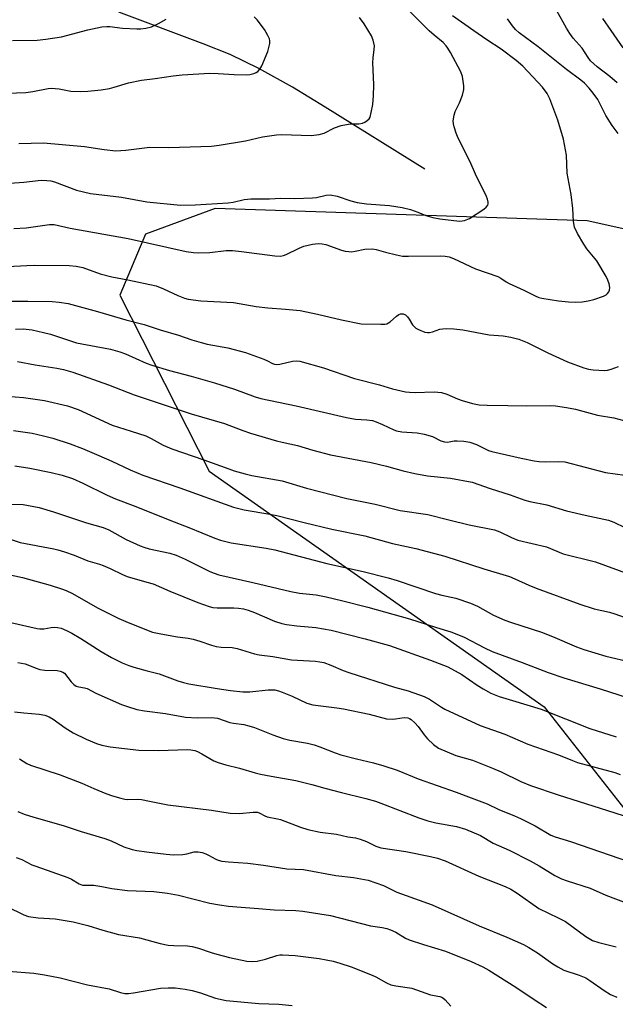
# Model space of a CAD drawing. Units: inches. Extents: x 1225770 to 1231770, y 561454 to 565454.
# Drawn here: x 1226122 to 1226295, y 562842 to 563128 of the extents above; entities that cross this region are included whole.
import ezdxf

# ---------------------------------------------------------------- set-up
doc = ezdxf.new("R2010")
doc.units = ezdxf.units.IN
doc.header["$MEASUREMENT"] = 0
for name, color, linetype in [('HYDRO-Single Line Stream', 4, 'Continuous'), ('NTRL-Trees', 3, 'Continuous'), ('Undefined', 1, 'Continuous')]:
    doc.layers.add(name, color=color, linetype=linetype)

msp = doc.modelspace()

# ---------------------------------------------------------------- linework, layer by layer
at = {"layer": 'HYDRO-Single Line Stream'}
msp.add_lwpolyline([(1226239.77, 563084.2), (1226210.85, 563102.23), (1226201.32, 563108), (1226191.56, 563113.48), (1226183.25, 563117.49), (1226175.42, 563120.63), (1226150.87, 563129.79)], dxfattribs=at)
at = {"layer": 'NTRL-Trees'}
msp.add_lwpolyline([(1226570.79, 562947.52), (1226511.56, 563007.69), (1226441.12, 563035.13), (1226286.88, 563069.24), (1226178.89, 563072.83), (1226158.67, 563065.38), (1226151.19, 563047.73), (1226177.14, 562996.57), (1226274.38, 562928.24), (1226318.03, 562872.74), (1226322.48, 562837.89)], dxfattribs=at)
at = {"layer": 'Undefined'}
for points, elevation in [([(1226121.63, 562897.88), (1226123.48, 562897.06), (1226126.19, 562896.17), (1226134.76, 562893.81), (1226139.94, 562892.1), (1226146.83, 562890.02), (1226148.7, 562889.31), (1226152.35, 562887.59), (1226154.79, 562886.86), (1226156.15, 562886.58), (1226158.9, 562886.19), (1226164.69, 562885.47), (1226166.75, 562885.3), (1226169.47, 562885.37), (1226170.61, 562885.57), (1226172.78, 562886.12), (1226173.95, 562886.15), (1226175.09, 562885.93), (1226176.21, 562885.58), (1226176.97, 562885.22), (1226179.1, 562883.99), (1226179.78, 562883.72), (1226180.82, 562883.48), (1226182.74, 562883.25), (1226188.35, 562882.83), (1226192.94, 562882.33), (1226199.7, 562881.21), (1226204.5, 562880.99), (1226213.91, 562879.33), (1226219.07, 562878.74), (1226223.34, 562877.97), (1226227.78, 562876.4), (1226231.66, 562874.49), (1226232.98, 562873.92), (1226241.92, 562870.79), (1226255.54, 562864.68), (1226263.53, 562861.39), (1226268.42, 562859.27), (1226269.97, 562858.41), (1226272.49, 562856.85), (1226276.91, 562853.64), (1226278.34, 562852.74), (1226280.09, 562851.86), (1226284.51, 562850.38), (1226286.48, 562849.56), (1226287.66, 562848.83), (1226291.78, 562845.87), (1226293.68, 562844.73), (1226295.48, 562843.94)], 538), ([(1226121.13, 562884.48), (1226122.76, 562883.89), (1226125.69, 562882.42), (1226126.78, 562881.95), (1226136.15, 562878.68), (1226137.18, 562878.19), (1226139.39, 562876.88), (1226140.34, 562876.52), (1226141.03, 562876.47), (1226142.48, 562876.53), (1226143.63, 562876.44), (1226145.94, 562876.1), (1226148.85, 562875.55), (1226153.39, 562874.97), (1226161.12, 562874.63), (1226165.05, 562874.16), (1226168.26, 562873.56), (1226177.3, 562871.27), (1226180.13, 562870.78), (1226182.79, 562870.42), (1226186.45, 562870.07), (1226191.47, 562869.76), (1226195.98, 562869.31), (1226202.28, 562869.15), (1226204.31, 562868.95), (1226212.41, 562867.67), (1226223.93, 562864.71), (1226227.39, 562864.19), (1226228.71, 562863.91), (1226229.77, 562863.53), (1226231.33, 562862.8), (1226234.11, 562861.13), (1226235.21, 562860.6), (1226239.33, 562859.22), (1226245.71, 562857.3), (1226253.19, 562854.35), (1226256.54, 562852.82), (1226258.28, 562851.81), (1226266.15, 562846.91), (1226271.46, 562843.26), (1226275.09, 562840.95)], 540), ([(1226118.41, 562870.28), (1226123.33, 562867.85), (1226124.68, 562867.43), (1226127.49, 562866.98), (1226132.43, 562866.67), (1226137.65, 562865.85), (1226141.9, 562864.81), (1226146.29, 562863.38), (1226150.77, 562862.15), (1226156.95, 562861.16), (1226162.95, 562859.58), (1226165.28, 562859.07), (1226166.92, 562858.94), (1226170.89, 562858.88), (1226172.25, 562858.68), (1226174.08, 562858.19), (1226177.69, 562856.92), (1226179.36, 562856.43), (1226183.01, 562855.49), (1226188.07, 562854.43), (1226189.73, 562854.29), (1226191.11, 562854.4), (1226193.53, 562855.01), (1226196.77, 562856.12), (1226197.61, 562856.28), (1226198.45, 562856.31), (1226202.14, 562856.07), (1226209.12, 562855.17), (1226213.16, 562854.42), (1226215.07, 562853.88), (1226218.32, 562852.78), (1226224.43, 562850.39), (1226225.5, 562849.88), (1226228.58, 562848.16), (1226229.87, 562847.59), (1226231.31, 562847.27), (1226235.94, 562846.62), (1226241.42, 562844.68), (1226244.15, 562844.13), (1226244.89, 562843.86), (1226245.69, 562843.2), (1226247.29, 562841.36)], 542), ([(1226118.74, 562851.49), (1226126.19, 562850.9), (1226129.35, 562850.42), (1226133.92, 562849.55), (1226141.84, 562847.59), (1226148.06, 562846.43), (1226151.39, 562845.38), (1226152.7, 562845.08), (1226153.69, 562845.04), (1226155.13, 562845.2), (1226162.99, 562846.58), (1226165.28, 562846.71), (1226167.29, 562846.69), (1226170.19, 562846.32), (1226172.17, 562845.92), (1226174.62, 562845.24), (1226178.95, 562843.73), (1226182.08, 562842.99), (1226191.6, 562842.1), (1226197.41, 562841.98), (1226201.27, 562841.57)], 544)]:
    msp.add_lwpolyline(points, dxfattribs=dict(at, elevation=elevation))
for points in [[(1226117.93, 563080.13, 506), (1226123.37, 563080.49, 506), (1226128.36, 563081.02, 506), (1226130.06, 563081, 506), (1226131.13, 563080.84, 506), (1226132.22, 563080.55, 506), (1226138.61, 563078.2, 506), (1226142.67, 563077.2, 506), (1226151.65, 563076.08, 506), (1226159.02, 563074.79, 506), (1226168.83, 563073.84, 506), (1226173.05, 563073.89, 506), (1226182.64, 563074.47, 506), (1226184.06, 563074.66, 506), (1226187.3, 563075.41, 506), (1226189.28, 563075.68, 506), (1226194.66, 563075.65, 506), (1226197.92, 563075.8, 506), (1226202.01, 563075.74, 506), (1226207.09, 563075.92, 506), (1226208.26, 563076.07, 506), (1226211.1, 563076.72, 506), (1226212.26, 563076.79, 506), (1226214.26, 563076.45, 506), (1226218.22, 563075.07, 506), (1226220.12, 563074.58, 506), (1226222.83, 563074.18, 506), (1226229.47, 563073.69, 506), (1226233.17, 563073.1, 506), (1226235.58, 563072.52, 506), (1226237.75, 563071.75, 506), (1226240.06, 563070.8, 506), (1226242.05, 563070.22, 506), (1226244.08, 563069.88, 506), (1226249.83, 563069.2, 506), (1226250.59, 563069.22, 506), (1226251.23, 563069.34, 506), (1226252.7, 563069.97, 506), (1226256.89, 563072.68, 506), (1226257.55, 563073.21, 506), (1226258.01, 563073.81, 506), (1226258.15, 563074.23, 506), (1226258.16, 563074.71, 506), (1226257.95, 563075.5, 506), (1226257.62, 563076.31, 506), (1226254.5, 563082.81, 506), (1226252.9, 563086.39, 506), (1226249.43, 563093.27, 506), (1226248.85, 563094.66, 506), (1226248.25, 563096.58, 506), (1226248.06, 563097.41, 506), (1226247.99, 563098.24, 506), (1226248.22, 563099.91, 506), (1226248.59, 563100.98, 506), (1226249.84, 563103.53, 506), (1226250.64, 563105.69, 506), (1226251.09, 563107.33, 506), (1226251.1, 563108.47, 506), (1226250.64, 563111.09, 506), (1226250.18, 563112.48, 506), (1226247.17, 563118.15, 506), (1226246.43, 563119.39, 506), (1226245.96, 563120.02, 506), (1226245.04, 563120.96, 506), (1226242.44, 563123.14, 506), (1226241.04, 563124.41, 506), (1226234.83, 563130.61, 506)], [(1226295.61, 563109.32, 512), (1226293.45, 563111.1, 512), (1226289.76, 563113.9, 512), (1226287.83, 563115.73, 512), (1226287.13, 563116.66, 512), (1226285.4, 563119.32, 512), (1226282.83, 563122.26, 512), (1226281.8, 563123.65, 512), (1226280.88, 563125.12, 512), (1226278.02, 563130.22, 512)], [(1226115.82, 563106.23, 502), (1226123.96, 563106.46, 502), (1226125.95, 563106.74, 502), (1226130.44, 563107.64, 502), (1226131.28, 563107.73, 502), (1226133.61, 563107.52, 502), (1226137.02, 563106.86, 502), (1226139.84, 563106.76, 502), (1226141.88, 563106.85, 502), (1226145.76, 563107.24, 502), (1226148.23, 563107.66, 502), (1226149.6, 563108.01, 502), (1226153.71, 563109.28, 502), (1226157.5, 563110.08, 502), (1226161.43, 563110.55, 502), (1226166.65, 563111.32, 502), (1226169.28, 563111.58, 502), (1226177.37, 563112.09, 502), (1226179.76, 563112.01, 502), (1226184.39, 563111.69, 502), (1226187.86, 563111.62, 502), (1226188.98, 563111.75, 502), (1226190.08, 563112, 502), (1226190.83, 563112.3, 502), (1226191.28, 563112.61, 502), (1226191.83, 563113.25, 502), (1226192.45, 563114.26, 502), (1226194.14, 563118.39, 502), (1226194.49, 563119.53, 502), (1226194.74, 563120.67, 502), (1226194.77, 563121.51, 502), (1226194.64, 563122.02, 502), (1226194.19, 563123.03, 502), (1226193.19, 563124.75, 502), (1226191.09, 563127.55, 502), (1226190.24, 563128.48, 502)], [(1226120.04, 563121.63, 500), (1226127.19, 563121.66, 500), (1226129.75, 563121.93, 500), (1226134.27, 563122.68, 500), (1226141.92, 563124.72, 500), (1226146.02, 563125.54, 500), (1226147.43, 563125.67, 500), (1226148.29, 563125.67, 500), (1226151.98, 563125.21, 500), (1226156.1, 563124.97, 500), (1226157.27, 563124.98, 500), (1226158.71, 563125.15, 500), (1226160.36, 563125.59, 500), (1226162.4, 563126.49, 500), (1226164.66, 563127.8, 500)], [(1226120.48, 563067.03, 508), (1226124.03, 563067.2, 508), (1226130.77, 563068.2, 508), (1226132.16, 563068.19, 508), (1226136.78, 563067.15, 508), (1226153.58, 563064.14, 508), (1226170.45, 563060.38, 508), (1226172.63, 563060.03, 508), (1226174.07, 563059.99, 508), (1226177.31, 563060.11, 508), (1226182.1, 563060.6, 508), (1226183.87, 563060.61, 508), (1226186.5, 563060.4, 508), (1226196.17, 563059.11, 508), (1226197.86, 563059.02, 508), (1226198.72, 563059.16, 508), (1226199.54, 563059.44, 508), (1226203.27, 563061.29, 508), (1226204.63, 563061.86, 508), (1226207.18, 563062.48, 508), (1226208.89, 563062.68, 508), (1226209.97, 563062.58, 508), (1226211.04, 563062.35, 508), (1226215.54, 563060.76, 508), (1226216.6, 563060.49, 508), (1226217.67, 563060.32, 508), (1226218.48, 563060.3, 508), (1226219.55, 563060.41, 508), (1226222.29, 563061.08, 508), (1226224.51, 563061.14, 508), (1226225.61, 563060.98, 508), (1226228.36, 563060.17, 508), (1226231.51, 563059.36, 508), (1226233.23, 563059.05, 508), (1226234.96, 563059, 508), (1226244.24, 563059.09, 508), (1226245.69, 563059.03, 508), (1226246.77, 563058.81, 508), (1226248.08, 563058.36, 508), (1226254.48, 563055.35, 508), (1226260.91, 563053.09, 508), (1226261.8, 563052.62, 508), (1226263.37, 563051.54, 508), (1226264.25, 563051.05, 508), (1226268.52, 563049.14, 508), (1226271.77, 563047.48, 508), (1226272.85, 563047.03, 508), (1226273.69, 563046.8, 508), (1226278.52, 563046.08, 508), (1226281.42, 563045.76, 508), (1226283.46, 563045.63, 508), (1226285.43, 563045.74, 508), (1226287.13, 563046.04, 508), (1226288.83, 563046.44, 508), (1226291.6, 563047.43, 508), (1226292.36, 563047.82, 508), (1226292.76, 563048.14, 508), (1226293.18, 563048.69, 508), (1226293.36, 563049.11, 508), (1226293.41, 563049.89, 508), (1226293.25, 563051, 508), (1226292.9, 563052.08, 508), (1226292.37, 563053.12, 508), (1226289.69, 563057.63, 508), (1226286.8, 563061.15, 508), (1226285.9, 563062.45, 508), (1226284.03, 563065.58, 508), (1226283.24, 563067.41, 508), (1226282.94, 563069.05, 508), (1226282.75, 563072.82, 508), (1226282.25, 563076.92, 508), (1226281.03, 563083.09, 508), (1226280.83, 563088.33, 508), (1226280.05, 563092.94, 508), (1226278.38, 563098.46, 508), (1226276.05, 563104.69, 508), (1226275.31, 563106.25, 508), (1226273.94, 563108.09, 508), (1226268.18, 563114.1, 508), (1226266.28, 563115.76, 508), (1226261.86, 563119.05, 508), (1226257.75, 563121.77, 508), (1226253.94, 563124.4, 508), (1226247.79, 563128.76, 508)], [(1226121.87, 563091.66, 504), (1226129, 563091.85, 504), (1226140.94, 563090.86, 504), (1226146.64, 563089.91, 504), (1226150.05, 563089.56, 504), (1226152.93, 563089.79, 504), (1226159.96, 563090.64, 504), (1226165.46, 563090.5, 504), (1226177.81, 563090.97, 504), (1226180.08, 563091.22, 504), (1226187.69, 563092.51, 504), (1226192.61, 563093.63, 504), (1226196.69, 563094.2, 504), (1226198.16, 563094.27, 504), (1226206.72, 563094.01, 504), (1226209.08, 563094.27, 504), (1226210.48, 563094.67, 504), (1226213.53, 563096.29, 504), (1226215.47, 563096.89, 504), (1226218.03, 563097.44, 504), (1226220.56, 563097.45, 504), (1226221.63, 563097.61, 504), (1226222.36, 563097.92, 504), (1226223.03, 563098.33, 504), (1226223.58, 563098.85, 504), (1226223.83, 563099.33, 504), (1226224.2, 563100.71, 504), (1226224.62, 563103.03, 504), (1226224.89, 563105.49, 504), (1226224.99, 563108.68, 504), (1226224.67, 563115.17, 504), (1226224.77, 563116.59, 504), (1226225.08, 563118.94, 504), (1226225.1, 563120.08, 504), (1226224.78, 563121.66, 504), (1226224.26, 563122.94, 504), (1226222.13, 563126.38, 504), (1226220.81, 563128.26, 504)], [(1226295.91, 563094.55, 510), (1226294.09, 563096.92, 510), (1226292.33, 563099.84, 510), (1226289.96, 563104.43, 510), (1226288.63, 563106.34, 510), (1226287.42, 563107.79, 510), (1226286.06, 563109.18, 510), (1226285.01, 563110.11, 510), (1226280.92, 563113.19, 510), (1226272.65, 563119.73, 510), (1226267.13, 563123.81, 510), (1226266.05, 563124.74, 510), (1226265.16, 563125.82, 510), (1226263.71, 563127.91, 510)], [(1226297.33, 563119.49, 514), (1226293.8, 563124.44, 514), (1226291.47, 563127.94, 514)], [(1226118.58, 563055.98, 510), (1226124.2, 563056.3, 510), (1226126.46, 563056.36, 510), (1226136.51, 563056.26, 510), (1226138.54, 563056.11, 510), (1226140.44, 563055.67, 510), (1226145.49, 563053.92, 510), (1226148.89, 563052.97, 510), (1226153.53, 563052.18, 510), (1226161.74, 563050.4, 510), (1226163.88, 563049.57, 510), (1226168.02, 563047.59, 510), (1226169.95, 563046.86, 510), (1226171.08, 563046.54, 510), (1226174.76, 563046.07, 510), (1226184.16, 563045.54, 510), (1226190.78, 563044.44, 510), (1226194.19, 563043.97, 510), (1226199.26, 563043.62, 510), (1226203.54, 563043.19, 510), (1226208.56, 563042.18, 510), (1226215.55, 563040.55, 510), (1226221.28, 563039.41, 510), (1226226.95, 563039.27, 510), (1226228.13, 563039.31, 510), (1226228.68, 563039.41, 510), (1226229.19, 563039.61, 510), (1226229.65, 563039.9, 510), (1226231.57, 563041.61, 510), (1226232.21, 563042.07, 510), (1226232.69, 563042.26, 510), (1226233.47, 563042.29, 510), (1226234.15, 563041.98, 510), (1226234.73, 563041.43, 510), (1226235.21, 563040.76, 510), (1226236.2, 563039.08, 510), (1226236.71, 563038.46, 510), (1226237.15, 563038.13, 510), (1226237.89, 563037.72, 510), (1226239.76, 563036.99, 510), (1226240.57, 563036.85, 510), (1226241.12, 563036.89, 510), (1226241.95, 563037.08, 510), (1226244.15, 563037.79, 510), (1226244.99, 563037.95, 510), (1226246.15, 563037.98, 510), (1226248.19, 563037.88, 510), (1226250.79, 563037.64, 510), (1226258.44, 563036.2, 510), (1226262.52, 563035.86, 510), (1226264.76, 563035.52, 510), (1226267.02, 563034.9, 510), (1226269.42, 563033.96, 510), (1226275.49, 563030.91, 510), (1226281.12, 563028.33, 510), (1226285.92, 563026.6, 510), (1226287.23, 563026.25, 510), (1226288.57, 563026.02, 510), (1226291.94, 563025.81, 510), (1226292.77, 563025.89, 510), (1226293.84, 563026.17, 510), (1226295.95, 563026.97, 510)], [(1226117.62, 563045.92, 512), (1226124.45, 563045.94, 512), (1226131.56, 563045.85, 512), (1226133.59, 563045.67, 512), (1226136.17, 563045.25, 512), (1226144.72, 563042.99, 512), (1226152.98, 563040.49, 512), (1226158.25, 563039.16, 512), (1226162.94, 563037.64, 512), (1226168.19, 563036.12, 512), (1226172.08, 563034.76, 512), (1226174.83, 563033.91, 512), (1226176.53, 563033.51, 512), (1226182.54, 563032.42, 512), (1226187.66, 563031.07, 512), (1226193, 563029.15, 512), (1226194.08, 563028.65, 512), (1226195.48, 563027.87, 512), (1226196.15, 563027.63, 512), (1226196.83, 563027.57, 512), (1226197.62, 563027.67, 512), (1226201.29, 563028.54, 512), (1226202.37, 563028.6, 512), (1226203.48, 563028.49, 512), (1226210.31, 563026.61, 512), (1226219.35, 563023.48, 512), (1226226.63, 563021.67, 512), (1226230.37, 563020.52, 512), (1226234.11, 563019.67, 512), (1226235.26, 563019.5, 512), (1226236.95, 563019.45, 512), (1226242.44, 563019.64, 512), (1226244.6, 563019.42, 512), (1226246.14, 563018.97, 512), (1226249.24, 563017.56, 512), (1226250.57, 563017.08, 512), (1226253.56, 563016.22, 512), (1226255.55, 563015.91, 512), (1226257.86, 563015.75, 512), (1226263.84, 563015.69, 512), (1226269.17, 563015.53, 512), (1226276.27, 563015.7, 512), (1226277.71, 563015.57, 512), (1226280.89, 563015.11, 512), (1226283.46, 563014.63, 512), (1226289.91, 563012.83, 512), (1226294.64, 563012.11, 512), (1226300.42, 563010.55, 512)], [(1226120.88, 563037.79, 514), (1226123.16, 563037.89, 514), (1226125.77, 563037.65, 514), (1226129.09, 563036.9, 514), (1226131.03, 563036.37, 514), (1226136.9, 563034.4, 514), (1226138.67, 563033.88, 514), (1226148.45, 563031.98, 514), (1226151.21, 563031.29, 514), (1226152.85, 563030.67, 514), (1226158.85, 563027.99, 514), (1226160.52, 563027.38, 514), (1226165.58, 563025.78, 514), (1226171.87, 563024.19, 514), (1226178.73, 563022.26, 514), (1226184.47, 563020.45, 514), (1226190.52, 563018.2, 514), (1226192.11, 563017.7, 514), (1226202.37, 563015.58, 514), (1226217.05, 563012.17, 514), (1226219.62, 563011.72, 514), (1226222.91, 563011.52, 514), (1226224.52, 563011.27, 514), (1226225.6, 563010.93, 514), (1226227.45, 563010.2, 514), (1226230.79, 563008.62, 514), (1226231.55, 563008.33, 514), (1226233.11, 563008.02, 514), (1226237.55, 563007.73, 514), (1226239.51, 563007.37, 514), (1226241.96, 563006.68, 514), (1226244.44, 563005.46, 514), (1226245.47, 563005.1, 514), (1226246.3, 563005.07, 514), (1226248.29, 563005.38, 514), (1226249.14, 563005.42, 514), (1226251.11, 563005.28, 514), (1226252.78, 563005.04, 514), (1226254.73, 563004.36, 514), (1226258.24, 563002.66, 514), (1226259.18, 563002.3, 514), (1226267.68, 563000.34, 514), (1226271.51, 562999.63, 514), (1226272.96, 562999.44, 514), (1226274.92, 562999.35, 514), (1226278.69, 562999.42, 514), (1226280.38, 562999.28, 514), (1226292.17, 562996.21, 514), (1226297.77, 562995.41, 514)], [(1226121.5, 563028.48, 516), (1226126.62, 563027.46, 516), (1226132.94, 563026.52, 516), (1226134.86, 563026.1, 516), (1226137.52, 563025.31, 516), (1226147.87, 563021.64, 516), (1226155.39, 563018.73, 516), (1226171.96, 563013.3, 516), (1226181.61, 563010.48, 516), (1226186.91, 563008.41, 516), (1226189.16, 563007.62, 516), (1226196.66, 563005.41, 516), (1226198.35, 563004.99, 516), (1226202.75, 563004.11, 516), (1226207.25, 563002.74, 516), (1226212.32, 563001.37, 516), (1226224.2, 562999.14, 516), (1226228.65, 562998.04, 516), (1226233.43, 562996.7, 516), (1226236.86, 562995.9, 516), (1226240.51, 562995.27, 516), (1226247.22, 562994.57, 516), (1226253.45, 562993.45, 516), (1226258.68, 562991.61, 516), (1226264.55, 562989.77, 516), (1226268.75, 562988.18, 516), (1226270.25, 562987.82, 516), (1226275.17, 562986.88, 516), (1226280.92, 562985.12, 516), (1226286.28, 562983.84, 516), (1226293.05, 562982.37, 516), (1226294.6, 562981.8, 516), (1226297.82, 562980.28, 516)], [(1226118.43, 563018.41, 518), (1226123.25, 563018.01, 518), (1226129.38, 563017.1, 518), (1226135.99, 563015.62, 518), (1226139.15, 563014.49, 518), (1226148.94, 563009.93, 518), (1226154.54, 563008.26, 518), (1226158.74, 563006.85, 518), (1226160.29, 563006.1, 518), (1226163.75, 563004.17, 518), (1226166.27, 563003.09, 518), (1226175.59, 562999.89, 518), (1226182.81, 562997.25, 518), (1226184.38, 562996.75, 518), (1226187.61, 562995.83, 518), (1226189.56, 562995.36, 518), (1226198.36, 562993.77, 518), (1226205.41, 562991.64, 518), (1226217.14, 562988.69, 518), (1226225.32, 562987.05, 518), (1226232.63, 562985.19, 518), (1226240.64, 562984.06, 518), (1226246.76, 562982.46, 518), (1226252.63, 562981.04, 518), (1226259.95, 562979.55, 518), (1226261.54, 562978.99, 518), (1226264.9, 562977.37, 518), (1226266.75, 562976.62, 518), (1226275.09, 562974.66, 518), (1226279.91, 562972.64, 518), (1226289.28, 562970.27, 518), (1226299.11, 562966.7, 518)], [(1226120.3, 563008.45, 520), (1226125.73, 563007.61, 520), (1226129.05, 563006.91, 520), (1226131.75, 563006.18, 520), (1226136.77, 563004.5, 520), (1226140.34, 563003.15, 520), (1226145.14, 563001.2, 520), (1226148.91, 562999.55, 520), (1226154.25, 562996.96, 520), (1226157.84, 562995.49, 520), (1226168.67, 562991.81, 520), (1226184.23, 562986.17, 520), (1226187.33, 562985.35, 520), (1226194.77, 562984.15, 520), (1226196.78, 562983.75, 520), (1226204.76, 562981.68, 520), (1226212.73, 562979.78, 520), (1226222.3, 562977.81, 520), (1226230.34, 562975.64, 520), (1226237.1, 562974.15, 520), (1226245.59, 562971.98, 520), (1226256.86, 562968.24, 520), (1226264.29, 562966.04, 520), (1226265.89, 562965.42, 520), (1226269.92, 562963.55, 520), (1226272.05, 562962.67, 520), (1226284.74, 562958.02, 520), (1226288.87, 562956.71, 520), (1226293.32, 562955.67, 520), (1226294.94, 562955.21, 520), (1226300.36, 562953.26, 520)], [(1226120.73, 562998.2, 522), (1226125.1, 562997.44, 522), (1226131.25, 562996.23, 522), (1226134.43, 562995.49, 522), (1226137.42, 562994.44, 522), (1226140.44, 562993.18, 522), (1226147.49, 562989.66, 522), (1226149.95, 562988.58, 522), (1226155.89, 562986.35, 522), (1226165.69, 562982.42, 522), (1226171.19, 562980.31, 522), (1226178.75, 562977.2, 522), (1226180.41, 562976.59, 522), (1226183.55, 562975.78, 522), (1226193.67, 562974.29, 522), (1226196.18, 562973.81, 522), (1226211.33, 562969.85, 522), (1226221.82, 562967.54, 522), (1226229.06, 562965.68, 522), (1226231.75, 562964.86, 522), (1226242.84, 562961.08, 522), (1226244.66, 562960.6, 522), (1226248.74, 562959.74, 522), (1226252.98, 562958.35, 522), (1226255.04, 562957.42, 522), (1226259.73, 562954.81, 522), (1226262.93, 562953.41, 522), (1226264.88, 562952.69, 522), (1226273.58, 562949.89, 522), (1226276.81, 562948.63, 522), (1226283.75, 562945.67, 522), (1226285.95, 562944.87, 522), (1226292.33, 562942.97, 522), (1226299.7, 562941.24, 522)], [(1226117.55, 562987.04, 524), (1226123.12, 562986.9, 524), (1226127.76, 562986.04, 524), (1226131.96, 562984.81, 524), (1226141.54, 562981.62, 524), (1226146.41, 562980.29, 524), (1226147.99, 562979.58, 524), (1226153.06, 562976.78, 524), (1226157.14, 562974.96, 524), (1226158.22, 562974.54, 524), (1226159.72, 562974.1, 524), (1226165.71, 562972.78, 524), (1226167.52, 562972.26, 524), (1226170.21, 562971.07, 524), (1226177.34, 562967.51, 524), (1226178.63, 562966.97, 524), (1226179.91, 562966.54, 524), (1226189.85, 562964.34, 524), (1226200.89, 562961.65, 524), (1226203.4, 562961.25, 524), (1226208.19, 562960.73, 524), (1226211.07, 562960.19, 524), (1226215.59, 562959.12, 524), (1226223.23, 562957.14, 524), (1226235.32, 562953.81, 524), (1226243.1, 562951.24, 524), (1226247.26, 562949.97, 524), (1226249.51, 562949.17, 524), (1226251.12, 562948.44, 524), (1226257.08, 562945.33, 524), (1226259.34, 562944.29, 524), (1226268.05, 562941.14, 524), (1226275.53, 562938.23, 524), (1226280.13, 562936.62, 524), (1226290.6, 562933.49, 524), (1226298.78, 562930.83, 524)], [(1226117.28, 562977.55, 526), (1226122.24, 562975.95, 526), (1226132.05, 562974.08, 526), (1226133.21, 562973.79, 526), (1226135.17, 562973.17, 526), (1226137.96, 562972.2, 526), (1226141.95, 562970.62, 526), (1226145.3, 562969.67, 526), (1226146.36, 562969.29, 526), (1226148.42, 562968.38, 526), (1226151.99, 562966.62, 526), (1226153.3, 562966.08, 526), (1226159.09, 562964.45, 526), (1226160.9, 562963.88, 526), (1226165.73, 562961.75, 526), (1226173.85, 562958.47, 526), (1226177.13, 562957.33, 526), (1226178.17, 562957.08, 526), (1226179.46, 562956.91, 526), (1226184.26, 562956.99, 526), (1226185.67, 562956.87, 526), (1226187.07, 562956.65, 526), (1226188.44, 562956.26, 526), (1226190.31, 562955.6, 526), (1226196.15, 562953.08, 526), (1226198.19, 562952.37, 526), (1226199.61, 562952.1, 526), (1226202.55, 562951.74, 526), (1226208.06, 562951.24, 526), (1226212.57, 562950.45, 526), (1226222.4, 562947.98, 526), (1226229.45, 562945.99, 526), (1226241.42, 562941.79, 526), (1226246.4, 562939.81, 526), (1226250.45, 562937.59, 526), (1226254.98, 562934.47, 526), (1226256.66, 562933.44, 526), (1226258.89, 562932.24, 526), (1226261.32, 562931.27, 526), (1226265.18, 562930.03, 526), (1226273.52, 562927.52, 526), (1226287.67, 562921.97, 526), (1226295.27, 562919.48, 526)], [(1226110.39, 562968.51, 528), (1226122.94, 562965.78, 528), (1226131.01, 562963.56, 528), (1226134.27, 562962.51, 528), (1226135.6, 562962, 528), (1226137.43, 562961.11, 528), (1226144.69, 562956.98, 528), (1226150.94, 562953.86, 528), (1226153.6, 562952.68, 528), (1226160.65, 562949.89, 528), (1226163.11, 562949.37, 528), (1226167.96, 562948.56, 528), (1226171.06, 562948.13, 528), (1226172.47, 562947.85, 528), (1226174.43, 562947.32, 528), (1226177.78, 562946.09, 528), (1226179.18, 562945.7, 528), (1226180.58, 562945.5, 528), (1226183.84, 562945.4, 528), (1226185.27, 562945.19, 528), (1226190.33, 562943.62, 528), (1226191.67, 562943.33, 528), (1226195.61, 562942.84, 528), (1226201.05, 562941.9, 528), (1226207.96, 562941.47, 528), (1226209.31, 562941.3, 528), (1226210.38, 562941.07, 528), (1226212.49, 562940.31, 528), (1226216.05, 562938.81, 528), (1226217.71, 562938.2, 528), (1226230.93, 562933.9, 528), (1226234.93, 562932.86, 528), (1226239.53, 562931.2, 528), (1226241.06, 562930.48, 528), (1226244.59, 562928.14, 528), (1226245.56, 562927.58, 528), (1226255.83, 562922.84, 528), (1226263, 562920.28, 528), (1226269.68, 562917.44, 528), (1226278.52, 562914.34, 528), (1226282.57, 562912.62, 528), (1226284.07, 562912.07, 528), (1226294.95, 562909.13, 528), (1226296.48, 562908.57, 528)], [(1226117.47, 562953.23, 530), (1226127.2, 562950.96, 530), (1226128.02, 562950.87, 530), (1226129.1, 562950.88, 530), (1226131.27, 562951.26, 530), (1226132.3, 562951.34, 530), (1226133.07, 562951.29, 530), (1226134.16, 562951.03, 530), (1226135.77, 562950.42, 530), (1226137.26, 562949.64, 530), (1226139.86, 562948.1, 530), (1226145.78, 562944.25, 530), (1226148.82, 562942.53, 530), (1226151.93, 562940.99, 530), (1226153.85, 562940.19, 530), (1226155.24, 562939.74, 530), (1226159.15, 562938.63, 530), (1226162.62, 562937.78, 530), (1226168.03, 562935.8, 530), (1226169.67, 562935.3, 530), (1226171.27, 562934.94, 530), (1226179.42, 562933.51, 530), (1226183.37, 562932.97, 530), (1226186.92, 562932.62, 530), (1226188.96, 562932.55, 530), (1226194.22, 562933.15, 530), (1226195.4, 562933.2, 530), (1226196.2, 562933.12, 530), (1226197.25, 562932.9, 530), (1226198.34, 562932.52, 530), (1226201.21, 562931.31, 530), (1226205.48, 562929.34, 530), (1226207.2, 562928.83, 530), (1226214.23, 562927.96, 530), (1226216.14, 562927.65, 530), (1226223.56, 562926.1, 530), (1226228.59, 562924.77, 530), (1226230.37, 562924.67, 530), (1226231.25, 562924.74, 530), (1226233.73, 562925.13, 530), (1226234.81, 562925.02, 530), (1226235.31, 562924.84, 530), (1226235.79, 562924.55, 530), (1226236.87, 562923.62, 530), (1226237.84, 562922.52, 530), (1226239.58, 562920.09, 530), (1226240.49, 562918.98, 530), (1226242.26, 562917.28, 530), (1226243.76, 562916.26, 530), (1226248.78, 562914.14, 530), (1226253.63, 562912.73, 530), (1226259.44, 562910.41, 530), (1226261.9, 562909.35, 530), (1226267.62, 562906.54, 530), (1226270.44, 562905.41, 530), (1226278.48, 562902.73, 530), (1226290.63, 562898.82, 530), (1226312.82, 562891.81, 530)], [(1226121.56, 562941.12, 532), (1226123.74, 562940.67, 532), (1226126.94, 562939.43, 532), (1226128.02, 562939.09, 532), (1226129.39, 562938.9, 532), (1226133.05, 562938.74, 532), (1226133.88, 562938.62, 532), (1226134.65, 562938.31, 532), (1226135.1, 562937.99, 532), (1226137.04, 562935.53, 532), (1226137.86, 562934.72, 532), (1226138.56, 562934.24, 532), (1226139.28, 562934, 532), (1226140.96, 562933.72, 532), (1226141.72, 562933.51, 532), (1226144.26, 562932.17, 532), (1226151.73, 562928.93, 532), (1226153.39, 562928.31, 532), (1226156.18, 562927.5, 532), (1226158.4, 562927.06, 532), (1226164.51, 562926.32, 532), (1226170.27, 562925.23, 532), (1226173.68, 562925.05, 532), (1226177.83, 562925.15, 532), (1226179.56, 562924.91, 532), (1226183.16, 562923.67, 532), (1226184.25, 562923.46, 532), (1226187.18, 562923.08, 532), (1226188.62, 562922.73, 532), (1226190.32, 562922.19, 532), (1226195.62, 562920.06, 532), (1226198.64, 562919.08, 532), (1226200.6, 562918.58, 532), (1226205.67, 562917.65, 532), (1226207.61, 562917.21, 532), (1226209.29, 562916.62, 532), (1226213.69, 562914.87, 532), (1226215.35, 562914.3, 532), (1226219.9, 562913.12, 532), (1226224.82, 562911.99, 532), (1226227.88, 562911.09, 532), (1226231.73, 562909.81, 532), (1226237.86, 562907.3, 532), (1226248.81, 562903.48, 532), (1226253.18, 562901.87, 532), (1226257.8, 562900.05, 532), (1226261.22, 562898.48, 532), (1226265.81, 562896.64, 532), (1226267.56, 562895.85, 532), (1226271.77, 562893.72, 532), (1226276.37, 562891.04, 532), (1226277.6, 562890.47, 532), (1226282.08, 562889.15, 532), (1226299.18, 562883.24, 532)], [(1226120.66, 562926.82, 534), (1226123.3, 562926.48, 534), (1226127.81, 562926.12, 534), (1226129.41, 562925.8, 534), (1226130.68, 562925.29, 534), (1226131.88, 562924.64, 534), (1226135.29, 562922.13, 534), (1226137.64, 562920.68, 534), (1226141.45, 562918.85, 534), (1226144.39, 562917.63, 534), (1226145.97, 562917.12, 534), (1226148.42, 562916.65, 534), (1226156.74, 562915.66, 534), (1226162.49, 562915.6, 534), (1226170.71, 562915.82, 534), (1226171.85, 562915.76, 534), (1226173, 562915.55, 534), (1226173.78, 562915.25, 534), (1226175.05, 562914.61, 534), (1226178.48, 562912.58, 534), (1226179.79, 562912.08, 534), (1226181.94, 562911.42, 534), (1226185.96, 562910.43, 534), (1226190.45, 562909.11, 534), (1226192.07, 562908.71, 534), (1226195.09, 562908.09, 534), (1226202.31, 562906.83, 534), (1226204.62, 562906.31, 534), (1226206.92, 562905.74, 534), (1226210.73, 562904.61, 534), (1226215.51, 562903.33, 534), (1226222.62, 562901.65, 534), (1226225.42, 562900.85, 534), (1226227.02, 562900.31, 534), (1226238.02, 562896.02, 534), (1226240.65, 562895.11, 534), (1226242.95, 562894.55, 534), (1226248.9, 562893.52, 534), (1226251.54, 562892.76, 534), (1226255.93, 562890.87, 534), (1226259.63, 562888.67, 534), (1226264.25, 562886.62, 534), (1226270.35, 562883.56, 534), (1226272.93, 562882.12, 534), (1226277.44, 562879.27, 534), (1226279.44, 562878.32, 534), (1226281.05, 562877.73, 534), (1226287.77, 562875.63, 534), (1226292.26, 562873.54, 534), (1226298.69, 562871.14, 534)], [(1226122.12, 562913.16, 536), (1226124.23, 562911.83, 536), (1226125.23, 562911.34, 536), (1226133.84, 562908.49, 536), (1226140.22, 562906.05, 536), (1226143.63, 562904.51, 536), (1226147.16, 562903.11, 536), (1226149.06, 562902.42, 536), (1226151.5, 562901.7, 536), (1226152.61, 562901.47, 536), (1226153.47, 562901.38, 536), (1226156.36, 562901.39, 536), (1226157.52, 562901.3, 536), (1226159.83, 562900.88, 536), (1226165.11, 562899.75, 536), (1226177.86, 562898.25, 536), (1226183.25, 562897.42, 536), (1226185.94, 562897.26, 536), (1226189.87, 562897.7, 536), (1226191.16, 562897.65, 536), (1226191.87, 562897.41, 536), (1226193.3, 562896.56, 536), (1226193.99, 562896.28, 536), (1226196.97, 562895.73, 536), (1226197.81, 562895.51, 536), (1226203.67, 562893.32, 536), (1226205.79, 562892.66, 536), (1226209.37, 562891.86, 536), (1226214.1, 562891.31, 536), (1226217.37, 562890.55, 536), (1226219.64, 562890.18, 536), (1226221, 562889.83, 536), (1226222.86, 562889.19, 536), (1226225.48, 562887.82, 536), (1226226.99, 562887.27, 536), (1226234.28, 562886.22, 536), (1226241.4, 562884.83, 536), (1226243.43, 562884.36, 536), (1226245.63, 562883.54, 536), (1226255.38, 562879.12, 536), (1226263.04, 562876.09, 536), (1226264.75, 562875.31, 536), (1226266.55, 562874.2, 536), (1226272.89, 562869.76, 536), (1226278.49, 562867.05, 536), (1226280.56, 562865.93, 536), (1226286.5, 562861.62, 536), (1226287.49, 562860.97, 536), (1226288.45, 562860.47, 536), (1226290.3, 562859.81, 536), (1226295.32, 562858.62, 536)]]:
    msp.add_polyline3d(points, dxfattribs=at)

doc.saveas('drawing.dxf')
